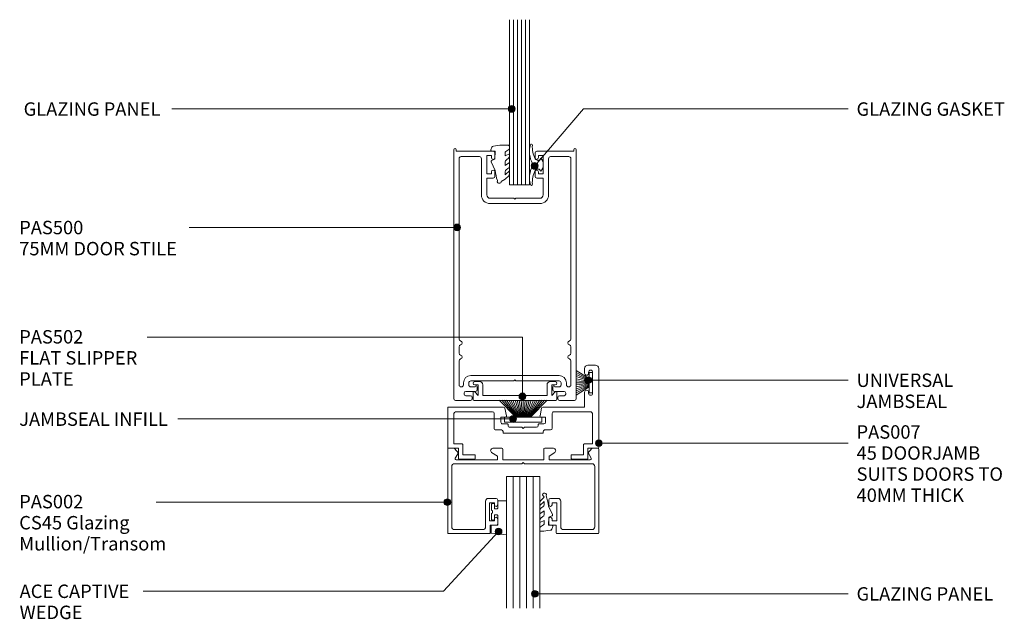
# Model space of a CAD drawing. Extents: x 766 to 1063, y 98 to 502.
# Drawn here: x 766 to 1060, y 98 to 277 of the extents above; entities that cross this region are included whole.
import ezdxf

# ---------------------------------------------------------------- set-up
doc = ezdxf.new("R2010")
doc.units = 0
doc.layers.add('Potter', color=7, linetype='CONTINUOUS', lineweight=18)
doc.styles.add('Arial', font='arial.ttf', dxfattribs={"height": 4})

# ---------------------------------------------------------------- blocks, each defined once
blk = doc.blocks.new('PAS_007 - PAS_007-1589637-75MM DOOR TO SLIMLINE GLAZING')
at = {"layer": 'Potter', "lineweight": 9}
for p, q in [((-18.24, 15.3), (-18.24, 12.3)), ((-13.44, 15.5), (-18.04, 15.5)), ((-13.24, 14.4), (-13.24, 15.3)), ((15.36, 15.3), (15.36, 14.4)), ((20.16, 15.5), (15.56, 15.5)), ((20.36, 12.3), (20.36, 15.3)), ((-21.44, 12.1), (-21.44, -11.5)), ((-18.24, 12.3), (-21.24, 12.3)), ((-16.94, 14.2), (-13.44, 14.2)), ((-16.94, 11.2), (-16.94, 14.2)), ((15.56, 14.2), (19.06, 14.2)), ((19.06, 14.2), (19.06, 11.2)), ((23.36, 12.3), (20.36, 12.3)), ((23.56, 0.2), (23.56, 12.1)), ((-19.64, 11), (-17.14, 11)), ((-19.64, 2.2), (-19.64, 11)), ((19.26, 11), (21.76, 11)), ((21.76, 11), (21.76, 2.2)), ((-7.59, 6.3), (-7.59, 1.9)), ((-5.44, 6.8), (-7.09, 6.8)), ((-4.94, 7.6), (-4.94, 7.3)), ((6.86, 7.8), (-4.74, 7.8)), ((-2.94, 6), (0.66, 6)), ((0.66, 6), (1.06, 6.4)), ((1.06, 6.4), (1.46, 6)), ((1.46, 6), (5.06, 6)), ((7.06, 7.3), (7.06, 7.6)), ((9.21, 6.8), (7.56, 6.8)), ((9.71, 1.9), (9.71, 6.3)), ((-5.59, 3), (-5.59, 4.5)), ((-4.24, 3), (-5.59, 3)), ((-5.09, 5), (-3.64, 5)), ((-3.44, 5.2), (-3.44, 5.5)), ((5.56, 5.5), (5.56, 5.2)), ((5.76, 5), (7.21, 5)), ((7.71, 3), (6.36, 3)), ((7.71, 4.5), (7.71, 3)), ((-8.09, 1.4), (-18.84, 1.4)), ((-4.38, 0.33), (-3.95, 2.64)), ((6.06, 2.64), (6.5, 0.33)), ((20.96, 1.4), (10.21, 1.4)), ((-17.24, 0), (-4.77, 0)), ((-17.24, -4.4), (-17.24, 0)), ((6.89, 0), (23.36, 0)), ((-19.64, -10.4), (-19.64, -4.1)), ((-18.44, -4.1), (-18.44, -4.4)), ((-18.44, -10.1), (-18.44, -10.4)), ((-17.24, -11.5), (-17.24, -10.1)), ((-20.44, -12.5), (-18.24, -12.5))]:
    blk.add_line(p, q, dxfattribs=at)
for centre, radius, start, end in [((-18.04, 15.3), 0.2, 90, 180), ((-13.44, 15.3), 0.2, 0, 90), ((15.56, 15.3), 0.2, 90, 180), ((20.16, 15.3), 0.2, 0, 90), ((-21.24, 12.1), 0.2, 90, 180), ((-13.44, 14.4), 0.2, 270, 0), ((15.56, 14.4), 0.2, 180, 270), ((23.36, 12.1), 0.2, 0, 90), ((-17.14, 11.2), 0.2, 270, 0), ((19.26, 11.2), 0.2, 180, 270), ((-7.09, 6.3), 0.5, 90, 180), ((-5.44, 7.3), 0.5, 270, 0), ((-4.74, 7.6), 0.2, 90, 180), ((-2.94, 5.5), 0.5, 90, 180), ((5.06, 5.5), 0.5, 360, 90), ((6.86, 7.6), 0.2, 0, 90), ((7.56, 7.3), 0.5, 180, 270), ((9.21, 6.3), 0.5, 360, 90), ((-5.09, 4.5), 0.5, 90, 180), ((-4.24, 2.7), 0.3, 349.4017, 90), ((-3.64, 5.2), 0.2, 270, 0), ((5.76, 5.2), 0.2, 180, 270), ((6.36, 2.7), 0.3, 90, 190.5983), ((7.21, 4.5), 0.5, 360, 90), ((-18.84, 2.2), 0.8, 180, 270), ((-8.09, 1.9), 0.5, 270, 0), ((-4.77, 0.4), 0.4, 270, 349.4017), ((6.89, 0.4), 0.4, 190.5983, 270), ((10.21, 1.9), 0.5, 180, 270), ((20.96, 2.2), 0.8, 270, 0), ((23.36, 0.2), 0.2, 270, 0), ((-19.04, -4.1), 0.6, 0, 180), ((-17.84, -4.4), 0.6, 180, 0), ((-20.44, -11.5), 1, 180, 270), ((-19.04, -10.4), 0.6, 180, 0), ((-17.84, -10.1), 0.6, 0, 180), ((-18.24, -11.5), 1, 270, 0)]:
    blk.add_arc(centre, radius, start, end, dxfattribs=at)
blk = doc.blocks.new('PAS_502 - PAS_502-1457314-75MM DOOR TO SLIMLINE GLAZING')
at = {"layer": 'Potter', "lineweight": 9}
for p, q in [((-10.55, 0), (-12, 0)), ((12, 0), (10.55, 0)), ((-12, -1), (-10.95, -1)), ((-10.95, -1), (-10.95, -4.2)), ((-9.55, -4.2), (-9.55, -1)), ((9.55, -1), (9.55, -4.2)), ((10.95, -4.2), (10.95, -1)), ((10.95, -1), (12, -1)), ((-12.5, -3.25), (-12.5, -5.3)), ((-12.2, -5.6), (12.2, -5.6)), ((-10.95, -4.2), (-11.97, -3.06)), ((9.55, -4.2), (-9.55, -4.2)), ((11.97, -3.06), (10.95, -4.2)), ((12.5, -5.3), (12.5, -3.25))]:
    blk.add_line(p, q, dxfattribs=at)
for centre, radius, start, end in [((-12, -0.5), 0.5, 90, 270), ((-10.55, -1), 1, 360, 90), ((10.55, -1), 1, 90, 180), ((12, -0.5), 0.5, 270, 90), ((-12.2, -3.25), 0.3, 38.5356, 180), ((-12.2, -5.3), 0.3, 180, 270), ((12.2, -3.25), 0.3, 0, 141.4644), ((12.2, -5.3), 0.3, 270, 0)]:
    blk.add_arc(centre, radius, start, end, dxfattribs=at)
blk = doc.blocks.new('PAS_500 - PAS_500-1455576-75MM DOOR TO SLIMLINE GLAZING')
at = {"layer": 'Potter', "lineweight": 9}
for p, q in [((-18.25, -74.5), (-18.25, -0.38)), ((-17.5, -0.38), (-17.5, -0.8)), ((-17.5, -0.8), (-6.5, -0.8)), ((-10.6, -2.4), (-16.05, -2.4)), ((-7, -2.1), (-8.4, -2.1)), ((-8.4, -2.1), (-8.4, -7.5)), ((-7, -2.7), (-7, -2.1)), ((-6, -1.3), (-6, -2.7)), ((6, -2.7), (6, -1.3)), ((6.5, -0.8), (17.5, -0.8)), ((8.4, -2.1), (7, -2.1)), ((7, -2.1), (7, -2.7)), ((8.4, -7.5), (8.4, -2.1)), ((16.05, -2.4), (10.6, -2.4)), ((17.5, -0.8), (17.5, -0.38)), ((18.25, -0.38), (18.25, -74.5)), ((-16.65, -3), (-16.65, -56.74)), ((-10, -13.8), (-10, -3)), ((10, -3), (10, -13.8)), ((16.65, -56.74), (16.65, -3)), ((-8.4, -7.5), (-7, -7.5)), ((-6.5, -8.8), (-8.4, -8.8)), ((-8.4, -8.8), (-8.4, -13.8)), ((-7, -7.5), (-7, -6.9)), ((-6, -6.9), (-6, -8.3)), ((6, -8.3), (6, -6.9)), ((8.4, -8.8), (6.5, -8.8)), ((7, -6.9), (7, -7.5)), ((7, -7.5), (8.4, -7.5)), ((8.4, -13.8), (8.4, -8.8)), ((-7.4, -14.8), (-0.3, -14.8)), ((7.4, -16.4), (-7.4, -16.4)), ((-0.3, -14.8), (0, -15.1)), ((0, -15.1), (0.3, -14.8)), ((0.3, -14.8), (7.4, -14.8)), ((-16.65, -59.06), (-16.65, -60.94)), ((16.65, -60.94), (16.65, -59.06)), ((-16.65, -63.26), (-16.65, -70.4)), ((16.65, -70.4), (16.65, -63.26)), ((-15.35, -70.4), (-15.35, -69.8)), ((-13.75, -69.8), (-13.75, -70.4)), ((-13.15, -67.6), (13.15, -67.6)), ((-0.3, -69.2), (-13.15, -69.2)), ((0, -68.9), (-0.3, -69.2)), ((0.3, -69.2), (0, -68.9)), ((13.15, -69.2), (0.3, -69.2)), ((13.75, -70.4), (13.75, -69.8)), ((15.35, -69.8), (15.35, -70.4)), ((-15.15, -72.85), (-15.15, -73.15)), ((-11.75, -72.35), (-14.65, -72.35)), ((-13.15, -71), (-11.85, -71)), ((-11.25, -71), (-11.25, -71.85)), ((11.25, -71.85), (11.25, -71)), ((14.65, -72.35), (11.75, -72.35)), ((11.85, -71), (13.15, -71)), ((15.15, -73.15), (15.15, -72.85)), ((-13.24, -75), (-17.75, -75)), ((-14.65, -73.65), (-13.24, -73.65)), ((-12.74, -74.15), (-12.74, -74.5)), ((12.74, -74.5), (12.74, -74.15)), ((13.24, -73.65), (14.65, -73.65)), ((17.75, -75), (13.24, -75))]:
    blk.add_line(p, q, dxfattribs=at)
for centre, radius, start, end in [((-17.87, -0.38), 0.375, 0, 180), ((17.88, -0.38), 0.375, 0, 180), ((-16.05, -3), 0.6, 90, 180), ((-10.6, -3), 0.6, 0, 90), ((-6.5, -2.7), 0.5, 180, 0), ((-6.5, -1.3), 0.5, 360, 90), ((6.5, -1.3), 0.5, 90, 180), ((6.5, -2.7), 0.5, 180, 0), ((10.6, -3), 0.6, 90, 180), ((16.05, -3), 0.6, 0, 90), ((-6.5, -6.9), 0.5, 0, 180), ((-6.5, -8.3), 0.5, 270, 0), ((6.5, -6.9), 0.5, 0, 180), ((6.5, -8.3), 0.5, 180, 270), ((-7.4, -13.8), 2.6, 180, 270), ((-7.4, -13.8), 1, 180, 270), ((7.4, -13.8), 1, 270, 0), ((7.4, -13.8), 2.6, 270, 0), ((-16.05, -56.74), 0.6, 180, 255.5225), ((-16.05, -59.06), 0.6, 104.4775, 180), ((-16.35, -57.9), 0.6, 284.4775, 75.5225), ((16.35, -57.9), 0.6, 104.4775, 255.5225), ((16.05, -56.74), 0.6, 284.4775, 0), ((16.05, -59.06), 0.6, 0, 75.5225), ((-16.05, -60.94), 0.6, 180, 255.5225), ((-16.35, -62.1), 0.6, 284.4775, 75.5225), ((16.35, -62.1), 0.6, 104.4775, 255.5225), ((16.05, -60.94), 0.6, 284.4775, 0), ((-16.05, -63.26), 0.6, 104.4775, 180), ((16.05, -63.26), 0.6, 0, 75.5225), ((-16.05, -70.4), 0.6, 180, 270), ((-15.95, -70.4), 0.6, 270, 0), ((-13.15, -69.8), 2.2, 90, 180), ((-13.15, -69.8), 0.6, 90, 180), ((-13.15, -70.4), 0.6, 180, 270), ((13.15, -69.8), 2.2, 0, 90), ((13.15, -69.8), 0.6, 0, 90), ((13.15, -70.4), 0.6, 270, 0), ((15.95, -70.4), 0.6, 180, 270), ((16.05, -70.4), 0.6, 270, 0), ((-14.65, -72.85), 0.5, 90, 180), ((-14.65, -73.15), 0.5, 180, 270), ((-11.55, -71), 0.3, 0, 180), ((-11.75, -71.85), 0.5, 270, 0), ((11.55, -71), 0.3, 360, 180), ((11.75, -71.85), 0.5, 180, 270), ((14.65, -72.85), 0.5, 0, 90), ((14.65, -73.15), 0.5, 270, 0), ((-17.75, -74.5), 0.5, 180, 270), ((-13.24, -74.15), 0.5, 0, 90), ((-13.24, -74.5), 0.5, 270, 0), ((13.24, -74.15), 0.5, 90, 180), ((13.24, -74.5), 0.5, 180, 270), ((17.75, -74.5), 0.5, 270, 0)]:
    blk.add_arc(centre, radius, start, end, dxfattribs=at)
blk = doc.blocks.new('PAS_Glazing Panel - Potters Glazing Panel 8mm-1027005-75MM DOOR TO SLIMLINE GLAZING')
at = {"layer": 'Potter'}
for p, q in [((-6, 0), (-6, 49.21)), ((0, 0), (0, 49.21)), ((0, 0), (-6, 0))]:
    blk.add_line(p, q, dxfattribs=at)
at = {"layer": 'Potter', "lineweight": 9}
for p, q in [((-4.8, 0), (-4.8, 49.21)), ((-3.6, 0), (-3.6, 49.21)), ((-2.4, 0), (-2.4, 49.21)), ((-1.2, 0), (-1.2, 49.21))]:
    blk.add_line(p, q, dxfattribs=at)
blk = doc.blocks.new('PAS_002 - PAS_002-1448824-75MM DOOR TO SLIMLINE GLAZING')
at = {"layer": 'Potter', "lineweight": 9}
for p, q in [((1.9, 0), (0.3, 0)), ((2.77, -0.87), (1.9, 0)), ((16.1, 0), (13.45, 0)), ((31.55, 0), (28.9, 0)), ((43.1, 0), (42.23, -0.87)), ((44.7, 0), (43.1, 0)), ((0, -25.12), (0, -0.3)), ((2.25, -2.95), (2.89, -1.83)), ((13.1, -1.2), (14.8, -2.3)), ((14.8, -2.3), (14.8, -3.4)), ((16.4, -3.4), (16.4, -0.3)), ((28.6, -0.3), (28.6, -3.4)), ((30.2, -2.3), (31.9, -1.2)), ((30.2, -3.4), (30.2, -2.3)), ((42.11, -1.83), (42.75, -2.95)), ((45, -25.12), (45, -0.3)), ((1.2, -5.4), (1.2, -23.42)), ((2, -4.6), (14.8, -4.6)), ((14.8, -3.4), (2.51, -3.4)), ((14.8, -4.6), (22.1, -4.6)), ((28.6, -3.4), (16.4, -3.4)), ((22.1, -4.6), (22.5, -4.2)), ((22.5, -4.2), (22.9, -4.6)), ((22.9, -4.6), (43, -4.6)), ((42.49, -3.4), (30.2, -3.4)), ((43.8, -5.4), (43.8, -23.42)), ((11.3, -23.42), (11.3, -15.72)), ((12.1, -14.92), (14.4, -14.92)), ((12.5, -16.22), (12.5, -21.62)), ((13.9, -16.22), (12.5, -16.22)), ((13.9, -16.82), (13.9, -16.22)), ((14.9, -15.42), (14.9, -16.82)), ((30.1, -15.42), (30.1, -16.82)), ((32.9, -14.92), (30.6, -14.92)), ((31.1, -16.22), (32.5, -16.22)), ((31.1, -16.82), (31.1, -16.22)), ((32.5, -16.22), (32.5, -21.62)), ((33.7, -23.42), (33.7, -15.72)), ((12.5, -21.62), (13.9, -21.62)), ((12.7, -22.92), (12.7, -25.12)), ((14.4, -22.92), (12.7, -22.92)), ((13.9, -21.62), (13.9, -21.02)), ((14.9, -21.02), (14.9, -22.42)), ((30.1, -21.02), (30.1, -22.42)), ((30.6, -22.92), (32.3, -22.92)), ((31.1, -21.62), (31.1, -21.02)), ((32.5, -21.62), (31.1, -21.62)), ((32.3, -22.92), (32.3, -25.12)), ((12.4, -25.42), (0.3, -25.42)), ((2, -24.22), (10.5, -24.22)), ((32.6, -25.42), (44.7, -25.42)), ((43, -24.22), (34.5, -24.22))]:
    blk.add_line(p, q, dxfattribs=at)
for centre, radius, start, end in [((44.7, -0.3), 0.3, 360, 90), ((0.3, -0.3), 0.3, 90, 180), ((2.2, -1.43), 0.8, 330, 45), ((13.45, -0.65), 0.65, 90, 237.0411), ((16.1, -0.3), 0.3, 360, 90), ((28.9, -0.3), 0.3, 90, 180), ((31.55, -0.65), 0.65, 302.9589, 90), ((42.8, -1.43), 0.8, 135, 210), ((2, -5.4), 0.8, 90, 180), ((2.51, -3.1), 0.3, 150, 270), ((42.49, -3.1), 0.3, 270, 30), ((43, -5.4), 0.8, 360, 90), ((12.1, -15.72), 0.8, 90, 180), ((14.4, -16.82), 0.5, 180, 0), ((14.4, -15.42), 0.5, 0, 90), ((30.6, -15.42), 0.5, 90, 180), ((30.6, -16.82), 0.5, 180, 0), ((32.9, -15.72), 0.8, 360, 90), ((14.4, -21.02), 0.5, 0, 180), ((30.6, -21.02), 0.5, 0, 180), ((2, -23.42), 0.8, 180, 270), ((10.5, -23.42), 0.8, 270, 0), ((14.4, -22.42), 0.5, 270, 0), ((30.6, -22.42), 0.5, 180, 270), ((34.5, -23.42), 0.8, 180, 270), ((43, -23.42), 0.8, 270, 0), ((0.3, -25.12), 0.3, 180, 270), ((12.4, -25.12), 0.3, 270, 0), ((32.6, -25.12), 0.3, 180, 270), ((44.7, -25.12), 0.3, 270, 0)]:
    blk.add_arc(centre, radius, start, end, dxfattribs=at)
blk = doc.blocks.new('PAS_Glazing Panel - Potters Glazing Panel 8mm-1027006-75MM DOOR TO SLIMLINE GLAZING')
at = {"layer": 'Potter'}
for p, q in [((-10, 0), (-10, -39.25)), ((0, 0), (-10, 0)), ((0, 0), (0, -39.25))]:
    blk.add_line(p, q, dxfattribs=at)
at = {"layer": 'Potter', "lineweight": 9}
for p, q in [((-8, 0), (-8, -39.25)), ((-6, 0), (-6, -39.25)), ((-4, 0), (-4, -39.25)), ((-2, 0), (-2, -39.25))]:
    blk.add_line(p, q, dxfattribs=at)
blk = doc.blocks.new('PAS_Rubber Seal 3 - PAS_Rubber Seal 2-471764-75MM DOOR TO SLIMLINE GLAZING')
at = {"layer": 'Potter', "lineweight": 9}
for p, q in [((-2, 1.46), (-2.18, 1.57)), ((-1.29, 1.3), (-1.57, 1.3)), ((-0.65, 1.94), (-1.09, 1.39)), ((-2.18, -1.57), (-2, -1.46)), ((-1.57, -1.3), (-1.29, -1.3)), ((-1.09, -1.39), (-0.65, -1.94))]:
    blk.add_line(p, q, dxfattribs=at)
for centre, radius, start, end in [((3.4, 3.88), 7.47, 164.0314, 208.0734), ((-3.5, 5.85), 0.299, 355.2228, 164.0314), ((4.3, 5.2), 7.53, 175.2228, 207.1791), ((-3.56, 0), 0.518, 0, 44.7315), ((-3.56, 0), 0.518, 315.2685, 360), ((-1.85, 2.14), 0.66, 214.8596, 240.0723), ((-1.57, 1.94), 0.648, 228.2892, 270), ((-1.29, 1.56), 0.259, 270, 321.3402), ((-2.62, 0.21), 2.62, 355.4591, 41.4108), ((3.4, -3.88), 7.47, 151.9266, 195.9686), ((4.3, -5.2), 7.53, 152.8209, 184.7772), ((-1.85, -2.14), 0.66, 119.9277, 145.1404), ((-1.57, -1.94), 0.648, 90, 131.7108), ((-1.29, -1.56), 0.259, 38.6598, 90), ((-2.62, -0.21), 2.62, 318.5892, 4.5409), ((-3.5, -5.85), 0.299, 195.9686, 4.7772)]:
    blk.add_arc(centre, radius, start, end, dxfattribs=at)
blk = doc.blocks.new('PAS_Rubber Seal 1 - PAS_Rubber Seal-1657094-75MM DOOR TO SLIMLINE GLAZING')
at = {"layer": 'Potter', "lineweight": 9}
for p, q in [((-4.84, 7.01), (-5.94, 5.98)), ((-4.84, 7.01), (-3.67, 7.75)), ((-6.13, 4.53), (-4.84, 5.75)), ((-6.13, 5.39), (-6.13, 4.53)), ((-6.13, 3.09), (-6.13, 2.03)), ((-6.13, 2.03), (-4.84, 2.94)), ((-5.15, 4.23), (-5.69, 3.85)), ((-4.84, 5.75), (-4.84, 4.78)), ((-4.84, 2.94), (-4.84, 1.86)), ((-0.73, 1.82), (-1.85, 4.38)), ((-6.13, 0.17), (-6.13, -0.5)), ((-6.13, -0.5), (-4.84, 0.07)), ((-5.24, 1.26), (-5.89, 0.74)), ((-4.84, 0.07), (-4.84, -0.79)), ((-1.87, -1.33), (-1.8, 1.07)), ((-1.8, 1.07), (-0.85, 1.44)), ((-6.13, -2.09), (-6.13, -2.83)), ((-5.06, -1.19), (-5.98, -1.83)), ((-0.82, -1.39), (-1.87, -1.33)), ((-0.87, -2.49), (-0.61, -1.7)), ((-5.77, -3.11), (-3.92, -3.13))]:
    blk.add_line(p, q, dxfattribs=at)
for centre, radius, start, end in [((-5.42, 5.49), 0.718, 136.4771, 188.2795), ((-3.09, 7.68), 0.583, 337.1747, 172.8985), ((-28.73, -0.15), 27.26, 9.5715, 16.1904), ((-5.29, 3.11), 0.839, 119.0494, 181.6881), ((-5.68, 4.89), 0.849, 308.623, 352.5444), ((-5.48, 0.24), 0.645, 129.403, 186.0733), ((-5.65, 1.97), 0.824, 300.0622, 352.109), ((-0.95, 1.68), 0.26, 291.2413, 33.4427), ((-5.88, -2.05), 0.246, 113.9944, 189.2347), ((-5.84, -2.83), 0.288, 180, 282.9366), ((-5.16, -0.87), 0.334, 286.6955, 14.3293), ((-4.89, 16), 19.16, 272.9313, 280.4115), ((-1.39, -2.28), 0.558, 265.6298, 338.3563), ((-0.84, -1.63), 0.24, 341.5568, 85.8486)]:
    blk.add_arc(centre, radius, start, end, dxfattribs=at)
blk = doc.blocks.new('PAS_Rubber Seal 1 - PAS_Rubber Seal-1657115-75MM DOOR TO SLIMLINE GLAZING')
at = {"layer": 'Potter', "lineweight": 9}
for p, q in [((-3.15, 7.01), (-4.25, 5.98)), ((-3.15, 7.01), (-3.67, 7.75)), ((-4.44, 4.53), (-3.15, 5.75)), ((-4.44, 5.39), (-4.44, 4.53)), ((-4.44, 3.09), (-4.44, 2.03)), ((-4.44, 2.03), (-3.15, 2.94)), ((-3.46, 4.23), (-4, 3.85)), ((-3.15, 5.75), (-3.15, 4.78)), ((-3.15, 2.94), (-3.15, 1.86)), ((-0.73, 1.82), (-1.85, 4.38)), ((-4.44, 0.17), (-4.44, -0.5)), ((-4.44, -0.5), (-3.15, 0.07)), ((-3.55, 1.26), (-4.2, 0.74)), ((-3.15, 0.07), (-3.15, -0.79)), ((-1.87, -1.33), (-1.8, 1.07)), ((-1.8, 1.07), (-0.85, 1.44)), ((-4.44, -2.09), (-4.44, -2.83)), ((-3.37, -1.19), (-4.29, -1.83)), ((-0.82, -1.39), (-1.87, -1.33)), ((-0.87, -2.49), (-0.61, -1.7)), ((-4.08, -3.11), (-3.92, -3.13))]:
    blk.add_line(p, q, dxfattribs=at)
for centre, radius, start, end in [((-3.73, 5.49), 0.718, 136.4771, 188.2795), ((-3.09, 7.68), 0.583, 337.1747, 172.8985), ((-28.73, -0.15), 27.26, 9.5715, 16.1904), ((-3.6, 3.11), 0.839, 119.0494, 181.6881), ((-3.99, 4.89), 0.849, 308.623, 352.5444), ((-3.79, 0.24), 0.645, 129.403, 186.0733), ((-3.96, 1.97), 0.824, 300.0622, 352.109), ((-0.95, 1.68), 0.26, 291.2413, 33.4427), ((-4.19, -2.05), 0.246, 113.9944, 189.2347), ((-4.15, -2.83), 0.288, 180, 282.9366), ((-4.89, 16), 19.16, 272.9313, 280.4115), ((-3.47, -0.87), 0.334, 286.6955, 14.3293), ((-1.39, -2.28), 0.558, 265.6298, 338.3563), ((-0.84, -1.63), 0.24, 341.5568, 85.8486)]:
    blk.add_arc(centre, radius, start, end, dxfattribs=at)
blk = doc.blocks.new('PAS_Rubber Seal 2 - ACE Captive Wedge-1657144-75MM DOOR TO SLIMLINE GLAZING')
at = {"layer": 'Potter', "lineweight": 9}
for p, q in [((-4.4, 6.84), (0.15, 6.4)), ((-4.4, -3.25), (-4.4, 6.84)), ((0.15, 4), (0.15, 6.4)), ((-1.8, 4), (0.15, 4)), ((-1.8, 4), (-1.8, 1.1)), ((-1, 0.9), (-1.6, 0.9)), ((-0.8, 2.3), (-0.8, 1.1)), ((-0.6, 2.5), (-0.2, 2.5)), ((0, 2.3), (0, 0.5)), ((-1.8, -1.1), (-1.8, -3.25)), ((-1.6, -0.9), (-1, -0.9)), ((-0.8, -2.3), (-0.8, -1.1)), ((-0.6, -2.5), (-0.2, -2.5)), ((0, -2.3), (0, -0.5)), ((-1.8, -3.25), (-4.4, -3.25))]:
    blk.add_line(p, q, dxfattribs=at)
for centre, radius, start, end in [((-1.6, 1.1), 0.2, 180, 270), ((-1, 1.1), 0.2, 270, 0), ((-0.6, 2.3), 0.2, 90, 180), ((0.27, 0), 0.567, 118.0725, 241.9275), ((-0.2, 2.3), 0.2, 0, 90), ((-1.6, -1.1), 0.2, 90, 180), ((-1, -1.1), 0.2, 360, 90), ((-0.6, -2.3), 0.2, 180, 270), ((-0.2, -2.3), 0.2, 270, 0)]:
    blk.add_arc(centre, radius, start, end, dxfattribs=at)
blk = doc.blocks.new('PAS_BRUSH SEAL_UNIVERSAL - PAS_BRUSH SEAL 5-1561971-75MM DOOR TO SLIMLINE GLAZING')
at = {"layer": 'Potter', "lineweight": 9}
for p, q in [((-7.65, -30.4), (-3.75, -32.87)), ((-7.65, -31.04), (-3.75, -33.08)), ((-7.65, -31.66), (-3.75, -33.28)), ((-3.75, -31.08), (-2.75, -31.08)), ((-3.75, -37.08), (-3.75, -31.08)), ((-3.75, -37.08), (-3.75, -31.08)), ((-2.75, -31.08), (-2.75, -37.08)), ((-7.65, -32.27), (-3.75, -33.48)), ((-7.65, -32.88), (-3.75, -33.68)), ((-7.65, -33.48), (-3.75, -33.88)), ((-3.75, -34.08), (-7.65, -34.08)), ((-7.65, -34.68), (-3.75, -34.28)), ((-7.65, -35.28), (-3.75, -34.48)), ((-7.65, -35.88), (-3.75, -34.68)), ((-7.65, -36.49), (-3.75, -34.88)), ((-7.65, -37.11), (-3.75, -35.08)), ((-7.65, -37.75), (-3.75, -35.29)), ((-2.75, -37.08), (-3.75, -37.08))]:
    blk.add_line(p, q, dxfattribs=at)
blk = doc.blocks.new('PAS_BRUSH SEAL_INFILL - PAS_BRUSH SEAL 4-1562354-75MM DOOR TO SLIMLINE GLAZING')
at = {"layer": 'Potter', "lineweight": 9}
for p, q in [((-5.65, -26.94), (-0.65, -31.88)), ((-5.65, -27.69), (-0.65, -32.08)), ((-5.65, -28.41), (-0.65, -32.28)), ((-5.65, -29.09), (-0.65, -32.48)), ((-0.65, -28.48), (0.85, -28.48)), ((-0.65, -39.68), (-0.65, -28.48)), ((-0.65, -39.68), (-0.65, -28.48)), ((0.85, -28.48), (0.85, -39.68)), ((-5.65, -29.76), (-0.65, -32.68)), ((-5.65, -30.4), (-0.65, -32.87)), ((-5.65, -31.04), (-0.65, -33.08)), ((-5.65, -31.66), (-0.65, -33.28)), ((-5.65, -32.27), (-0.65, -33.48)), ((-5.65, -32.88), (-0.65, -33.68)), ((-5.65, -33.48), (-0.65, -33.88)), ((-0.65, -34.08), (-5.65, -34.08)), ((-5.65, -34.68), (-0.65, -34.28)), ((-5.65, -35.28), (-0.65, -34.48)), ((-5.65, -35.88), (-0.65, -34.68)), ((-5.65, -36.49), (-0.65, -34.88)), ((-5.65, -37.11), (-0.65, -35.08)), ((-5.65, -37.75), (-0.65, -35.29)), ((-5.65, -38.39), (-0.65, -35.48)), ((-5.65, -39.06), (-0.65, -35.68)), ((-5.65, -39.75), (-0.65, -35.88)), ((-5.65, -40.47), (-0.65, -36.08)), ((-5.65, -41.21), (-0.65, -36.28)), ((0.85, -39.68), (-0.65, -39.68))]:
    blk.add_line(p, q, dxfattribs=at)

msp = doc.modelspace()

# ---------------------------------------------------------------- hatches: boundary and pattern name
at = {"layer": 'Potter'}
h = msp.add_hatch(color=256, dxfattribs=at)
edge = h.paths.add_edge_path(flags=0)
edge.add_arc((912.71, 250.43), 1, 0, 360)
h = msp.add_hatch(color=256, dxfattribs=at)
edge = h.paths.add_edge_path(flags=0)
edge.add_arc((919.57, 233.45), 1, 0, 360)
h = msp.add_hatch(color=256, dxfattribs=at)
edge = h.paths.add_edge_path(flags=0)
edge.add_arc((896.48, 215.13), 1, 0, 360)
h = msp.add_hatch(color=256, dxfattribs=at)
edge = h.paths.add_edge_path(flags=0)
edge.add_arc((935.55, 169.64), 1, 0, 360)
h = msp.add_hatch(color=256, dxfattribs=at)
edge = h.paths.add_edge_path(flags=0)
edge.add_arc((915.91, 164.79), 1, 0, 360)
h = msp.add_hatch(color=256, dxfattribs=at)
edge = h.paths.add_edge_path(flags=0)
edge.add_arc((913.13, 158.05), 1, 0, 360)
h = msp.add_hatch(color=256, dxfattribs=at)
edge = h.paths.add_edge_path(flags=0)
edge.add_arc((938.68, 150.83), 1, 0, 360)
h = msp.add_hatch(color=256, dxfattribs=at)
edge = h.paths.add_edge_path(flags=0)
edge.add_arc((893.55, 133.29), 1, 0, 360)
h = msp.add_hatch(color=256, dxfattribs=at)
edge = h.paths.add_edge_path(flags=0)
edge.add_arc((908.82, 124.51), 1, 0, 360)
h = msp.add_hatch(color=256, dxfattribs=at)
edge = h.paths.add_edge_path(flags=0)
edge.add_arc((919.66, 105.98), 1, 0, 360)

# ---------------------------------------------------------------- linework, layer by layer
at = {"layer": 'Potter', "lineweight": 9}
for p, q in [((912.71, 250.43), (811.49, 250.43)), ((919.57, 233.45), (934.13, 250.43)), ((934.13, 250.43), (1013, 250.43)), ((896.48, 215.13), (816.61, 215.13)), ((915.91, 182.4), (804.12, 182.4)), ((915.91, 164.79), (915.91, 182.4)), ((935.55, 169.64), (1013, 169.64)), ((913.13, 158.05), (813.26, 158.05)), ((938.68, 150.83), (1013, 150.83)), ((893.55, 133.29), (806.82, 133.29)), ((908.82, 124.51), (892.43, 106.76)), ((892.43, 106.76), (802.86, 106.76)), ((919.66, 105.98), (1013, 105.98))]:
    msp.add_line(p, q, dxfattribs=at)
for centre in [(912.71, 250.43), (919.57, 233.45), (896.48, 215.13), (935.55, 169.64), (915.91, 164.79), (913.13, 158.05), (938.68, 150.83), (893.55, 133.29), (908.82, 124.51), (919.66, 105.98)]:
    msp.add_circle(centre, 1, dxfattribs=at)

# ---------------------------------------------------------------- block references
at = {"layer": 'Potter'}
for name, p in [('PAS_GLAZING PANEL - POTTERS GLAZING PANEL 8MM-1027005-75MM DOOR TO SLIMLINE GLAZING', (918.02, 227.81)), ('PAS_500 - PAS_500-1455576-75MM DOOR TO SLIMLINE GLAZING', (913.7, 238.61)), ('PAS_RUBBER SEAL 3 - PAS_RUBBER SEAL 2-471764-75MM DOOR TO SLIMLINE GLAZING', (922.1, 233.81)), ('PAS_BRUSH SEAL_UNIVERSAL - PAS_BRUSH SEAL 5-1561971-75MM DOOR TO SLIMLINE GLAZING', (939.59, 202.94)), ('PAS_502 - PAS_502-1457314-75MM DOOR TO SLIMLINE GLAZING', (913.7, 169.21)), ('PAS_002 - PAS_002-1448824-75MM DOOR TO SLIMLINE GLAZING', (893.65, 149.31)), ('PAS_GLAZING PANEL - POTTERS GLAZING PANEL 8MM-1027006-75MM DOOR TO SLIMLINE GLAZING', (921.15, 140.91)), ('PAS_RUBBER SEAL 1 - PAS_RUBBER SEAL-1657115-75MM DOOR TO SLIMLINE GLAZING', (925.58, 127.73))]:
    msp.add_blockref(name, p, dxfattribs=at)
for name, p, rotation in [('PAS_RUBBER SEAL 1 - PAS_RUBBER SEAL-1657094-75MM DOOR TO SLIMLINE GLAZING', (905.9, 236.51), 180), ('PAS_007 - PAS_007-1589637-75MM DOOR TO SLIMLINE GLAZING', (917.21, 161.61), 180), ('PAS_BRUSH SEAL_INFILL - PAS_BRUSH SEAL 4-1562354-75MM DOOR TO SLIMLINE GLAZING', (950.22, 157.97), 270), ('PAS_RUBBER SEAL 2 - ACE CAPTIVE WEDGE-1657144-75MM DOOR TO SLIMLINE GLAZING', (906.75, 130.4), 180)]:
    msp.add_blockref(name, p, dxfattribs=dict(at, rotation=rotation))

# ---------------------------------------------------------------- texts
at = {"layer": 'Potter', "lineweight": 9, "char_height": 4, "attachment_point": 1, "line_spacing_factor": 0.941778, "style": 'Arial'}
for s, insert, width in [('GLAZING PANEL', (767.29, 252.39), 53.035), ('GLAZING GASKET', (1015.48, 252.39), 58.2258), ('PAS500\\P75MM DOOR STILE', (765.97, 217.09), 60.7723), ('PAS502\\PFLAT SLIPPER\\PPLATE', (765.97, 184.54), 45.7873), ('UNIVERSAL\\PJAMBSEAL', (1015.48, 171.6), 37.8052), ('JAMBSEAL INFILL', (765.97, 160.01), 56.7567), ('PAS007\\P45 DOORJAMB\\PSUITS DOORS TO\\P40MM THICK', (1015.48, 156.19), 56.8546), ('PAS002\\PCS45 Glazing\\PMullion/Transom', (765.97, 135.43), 49.0194), ('ACE CAPTIVE\\PWEDGE', (766.09, 108.72), 44.1223), ('GLAZING PANEL', (1015.48, 107.94), 53.035)]:
    msp.add_mtext(s, dxfattribs=dict(at, insert=insert, width=width))

doc.saveas('drawing.dxf')
